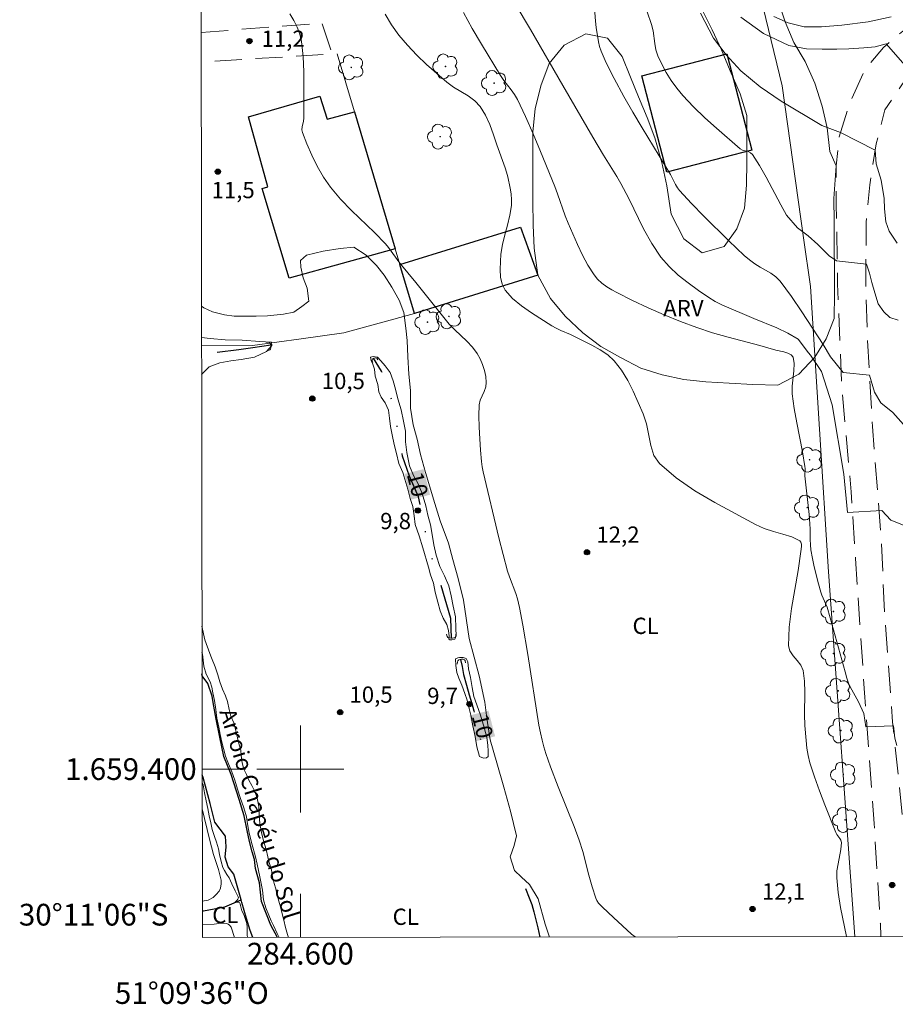
# Model space of a CAD drawing. Units: metres. Extents: x 284574 to 285089, y 1659378 to 1659947.
# Drawn here: x 284574 to 284655, y 1659378 to 1659469 of the extents above; entities that cross this region are included whole.
import ezdxf
from ezdxf.enums import TextEntityAlignment as Align

# ---------------------------------------------------------------- set-up
doc = ezdxf.new("R2010")
doc.units = ezdxf.units.M
doc.header["$MEASUREMENT"] = 0
doc.linetypes.add('DIVIDE', pattern=[1.25, 0.5, -0.25, 0, -0.25, 0, -0.25])
doc.linetypes.add('HIDDEN', pattern=[0.375, 0.25, -0.125])
for name, color, linetype, lineweight in [('Articulacao', 7, 'Continuous', 18), ('Bueiro', 8, 'Continuous', 18), ('Cerca', 8, 'Cerca', 20), ('Coordenadas', 7, 'Continuous', 9), ('Edificacoes', 7, 'Continuous', 30), ('Malha_Coordenadas', 7, 'Continuous', 15), ('Muro_Grade', 8, 'Continuous', 20), ('Nao_Pavimentada_S_Mfio', 10, 'HIDDEN', 15), ('Rio_Perene', 5, 'Continuous', 25), ('Topon_Curvas_Mestras_Masc', 255, 'Continuous', 9), ('Topon_Rio_Perene', 5, 'Continuous', 9), ('Vala', 5, 'DIVIDE', 25)]:
    doc.layers.add(name, color=color, linetype=linetype, lineweight=lineweight)
for name, color, linetype, lineweight, true_color in [('Arvores_Isoladas', 7, 'Continuous', 18, 0x00ff33), ('Cultura', 7, 'Orla8', 9, 0x00ff33), ('Curvas_Intermediarias', 7, 'Continuous', 9, 0x783c14), ('Curvas_Mestras', 7, 'Continuous', 20, 0x783c14), ('Pto_Cotado', 7, 'Continuous', 9, 0x783c14), ('Topon_Cultura', 7, 'Continuous', 9, 0x00ff33), ('Topon_Curvas_Mestras', 7, 'Continuous', 9, 0x783c14), ('Topon_Pto_Cotado', 7, 'Continuous', 9, 0x783c14), ('Topon_Vegetacao', 7, 'Continuous', 9, 0x00ff33), ('Vegetacao', 7, 'Orla8', 9, 0x00ff33)]:
    doc.layers.add(name, color=color, linetype=linetype, lineweight=lineweight, true_color=true_color)
doc.styles.add('Arial', font='arial.ttf', dxfattribs={"height": 1.5})
doc.styles.add('Arial Italic', font='ariali.ttf', dxfattribs={"height": 1.5})
doc.styles.get("Standard").update_dxf_attribs({"font": 'arial.ttf'})
doc.linetypes.add('Cerca', pattern='A,10,0,["X",Standard,S=1,R=0,X=0,Y=-0.5],0.1', length=10.1)
doc.linetypes.add('Orla8', pattern='A,6,-0.5,["V",Standard,S=1,R=0,X=-0.5,Y=-1],-0.5,6,-0.5,["V",Standard,S=1,R=0,X=-0.5,Y=-1],-0.5', length=14)

# ---------------------------------------------------------------- blocks, each defined once
blk = doc.blocks.new('Cotas')
at = {"layer": 'Pto_Cotado'}
blk.add_hatch(color=256, dxfattribs=at).paths.add_polyline_path([(0, 0.24, 1), (0, -0.24, 1)])
at = {"layer": 'Pto_Cotado', "lineweight": -3}
blk.add_lwpolyline([(0, -0.24, -1), (0, 0.24, -1)], format="xyb", close=True, dxfattribs=at)
blk = doc.blocks.new('Arvore')
at = {"layer": 'Arvores_Isoladas'}
blk.add_lwpolyline([(-0.718, 0.493, 0.872324), (-0.722, -0.551, 0.862983), (0.284, -0.827, 0.900105), (0.89, 0.029, 0.863155), (0.262, 0.861, 0.882486)], format="xyb", close=True, dxfattribs=at)
blk.add_circle((0, 0), 0.0286, dxfattribs=at)

msp = doc.modelspace()

# ---------------------------------------------------------------- linework, layer by layer
at = {"layer": 'Articulacao', "flags": 128}
msp.add_lwpolyline([(284590.199, 1659938.773), (285071.756, 1659939.439), (285072.509, 1659385.163), (284590.977, 1659384.497), (284590.199, 1659938.773)], close=True, dxfattribs=at)
at = {"layer": 'Bueiro', "ltscale": 100, "flags": 128}
for points in [[(284596.815, 1659439.306), (284596.967, 1659439.309), (284597.115, 1659439.282), (284597.205, 1659439.204), (284597.27, 1659439.072), (284597.304, 1659438.932), (284597.296, 1659438.782), (284597.262, 1659438.666), (284597.182, 1659438.585), (284596.968, 1659438.5)], [(284606.67, 1659437.42), (284606.617, 1659437.53), (284606.604, 1659437.629), (284606.655, 1659437.748), (284606.772, 1659437.832), (284606.913, 1659437.863), (284607.026, 1659437.829), (284607.135, 1659437.682)], [(284614.322, 1659412.405), (284614.329, 1659412.263), (284614.247, 1659412.128), (284614.136, 1659412.069), (284613.993, 1659412.038), (284613.849, 1659412.038), (284613.704, 1659412.081), (284613.586, 1659412.122), (284613.502, 1659412.203), (284613.469, 1659412.411)], [(284614.445, 1659409.648), (284614.457, 1659409.828), (284614.504, 1659409.957), (284614.586, 1659410.046), (284614.698, 1659410.079), (284614.838, 1659410.113), (284614.989, 1659410.106), (284615.101, 1659410.06), (284615.164, 1659409.99), (284615.211, 1659409.788)]]:
    msp.add_lwpolyline(points, dxfattribs=at)
at = {"layer": 'Cerca', "flags": 128}
msp.add_lwpolyline([(284618.983, 1659554.973), (284625.197, 1659531.204), (284632.357, 1659503.813), (284633.546, 1659499.953), (284642.076, 1659472.263), (284644.372, 1659462.88), (284646.326, 1659448.887), (284646.952, 1659444.406), (284648.638, 1659418.167), (284651.045, 1659384.58)], dxfattribs=at)
at = {"layer": 'Cultura', "flags": 128}
msp.add_lwpolyline([(284590.9, 1659438.96), (284595.604, 1659438.976), (284600.06, 1659439.597), (284603.992, 1659440.159), (284610.512, 1659441.946)], dxfattribs=at)
at = {"layer": 'Curvas_Intermediarias', "flags": 128}
for points, elevation in [([(284655.034, 1659441.309), (284654.26, 1659441.566), (284653.712, 1659442.088), (284653.211, 1659442.819), (284652.895, 1659443.841), (284652.615, 1659444.789), (284652.388, 1659445.658), (284652.135, 1659446.464), (284649.358, 1659446.782), (284648.679, 1659447.254), (284647.652, 1659448.3), (284646.747, 1659449.083), (284645.761, 1659449.81), (284644.77, 1659450.974), (284644.222, 1659451.943), (284642.887, 1659454.491), (284642.276, 1659455.563), (284641.618, 1659456.583), (284641.444, 1659456.737), (284641.216, 1659456.83), (284640.714, 1659456.974), (284640.501, 1659457.098), (284638.304, 1659458.981), (284637.228, 1659459.955), (284636.19, 1659460.963), (284635.205, 1659462.012), (284634.658, 1659462.677), (284634.151, 1659463.384), (284633.689, 1659464.124), (284633.273, 1659464.886), (284632.906, 1659465.659), (284632.727, 1659466.206), (284632.625, 1659466.782), (284632.474, 1659467.958), (284632.335, 1659468.526), (284631.526, 1659470.884)], 17), ([(284599.044, 1659469.511), (284599.395, 1659468.905), (284599.706, 1659468.28), (284599.954, 1659467.637), (284600.113, 1659466.979), (284600.271, 1659465.593), (284600.333, 1659464.183), (284600.335, 1659462.759), (284600.307, 1659459.913), (284600.281, 1659459.646), (284600.164, 1659459.107), (284600.141, 1659458.846), (284600.187, 1659458.597), (284600.602, 1659457.556), (284601.058, 1659456.51), (284601.563, 1659455.48), (284602.128, 1659454.487), (284602.761, 1659453.554), (284603.684, 1659452.449), (284604.7, 1659451.412), (284606.827, 1659449.403), (284607.845, 1659448.362), (284608.128, 1659448.021), (284609.15, 1659446.563), (284610.636, 1659444.803), (284612.464, 1659442.483), (284613.079, 1659441.715), (284613.711, 1659440.961), (284614.229, 1659440.417), (284615.334, 1659439.381), (284615.848, 1659438.842), (284616.287, 1659438.258), (284616.557, 1659437.77), (284616.779, 1659437.24), (284616.949, 1659436.687), (284617.063, 1659436.129), (284617.116, 1659435.582), (284617.064, 1659435.175), (284616.914, 1659434.77), (284616.727, 1659434.365), (284616.561, 1659433.955), (284616.475, 1659433.537), (284616.442, 1659432.502), (284616.457, 1659431.458), (284616.51, 1659430.41), (284616.588, 1659429.364), (284616.681, 1659428.323), (284616.744, 1659427.833), (284616.836, 1659427.346), (284618.288, 1659421.285), (284619.081, 1659418.227), (284619.246, 1659417.708), (284619.833, 1659416.177), (284619.99, 1659415.657), (284620.175, 1659414.863), (284620.478, 1659413.257), (284620.935, 1659410.552), (284621.967, 1659404.055), (284622.094, 1659403.352), (284622.249, 1659402.657), (284622.417, 1659402.038), (284622.611, 1659401.426), (284623.044, 1659400.213), (284623.743, 1659398.379), (284625.217, 1659394.702), (284625.666, 1659393.462), (284625.994, 1659392.401), (284626.559, 1659390.244), (284626.854, 1659389.174), (284627.199, 1659388.128), (284627.309, 1659387.893), (284627.455, 1659387.675), (284627.626, 1659387.47), (284627.812, 1659387.278), (284628.827, 1659386.329), (284629.655, 1659385.563), (284630.499, 1659384.814), (284630.817, 1659384.552)], 12), ([(284650.269, 1659384.579), (284649.739, 1659387.275), (284649.52, 1659388.628), (284649.376, 1659389.982), (284649.393, 1659390.637), (284649.5, 1659391.296), (284649.763, 1659392.607), (284649.808, 1659393.249), (284649.766, 1659393.444), (284649.666, 1659393.627), (284649.406, 1659393.985), (284649.305, 1659394.175), (284648.287, 1659396.715), (284647.792, 1659397.992), (284647.331, 1659399.278), (284646.92, 1659400.575), (284646.755, 1659401.249), (284646.637, 1659401.935), (284646.554, 1659402.63), (284646.442, 1659404.025), (284646.41, 1659405.041), (284646.449, 1659407.09), (284646.419, 1659408.098), (284646.29, 1659409.078), (284646.085, 1659409.555), (284645.747, 1659409.997), (284645.376, 1659410.428), (284645.074, 1659410.872), (284644.944, 1659411.353), (284645.011, 1659413.055), (284645.23, 1659414.786), (284645.834, 1659418.287), (284646.076, 1659420.031), (284646.131, 1659420.478), (284646.135, 1659420.701), (284646.091, 1659420.891), (284645.978, 1659421.022), (284645.244, 1659421.368), (284644.424, 1659421.635), (284643.565, 1659421.879), (284642.714, 1659422.151), (284641.917, 1659422.507), (284638.166, 1659424.539), (284636.325, 1659425.626), (284634.602, 1659426.809), (284633.067, 1659428.128), (284632.555, 1659428.875), (284632.254, 1659429.783), (284631.864, 1659431.776), (284631.564, 1659432.713), (284630.648, 1659434.771), (284630.138, 1659435.777), (284629.563, 1659436.726), (284628.901, 1659437.584), (284628.294, 1659438.139), (284627.588, 1659438.602), (284626.824, 1659439.008), (284624.856, 1659439.999), (284623.983, 1659440.37), (284623.556, 1659440.57), (284623.15, 1659440.806), (284621.274, 1659441.997), (284620.356, 1659442.627), (284619.531, 1659443.312), (284618.858, 1659444.078), (284618.581, 1659444.64), (284618.44, 1659445.292), (284618.4, 1659445.995), (284618.422, 1659446.708), (284618.47, 1659447.393), (284618.601, 1659448.292), (284618.821, 1659449.187), (284619.072, 1659450.08), (284619.297, 1659450.975), (284619.437, 1659451.872), (284619.448, 1659452.402), (284619.401, 1659452.936), (284619.314, 1659453.47), (284619.089, 1659454.528), (284618.988, 1659454.936), (284618.868, 1659455.341), (284618.103, 1659457.453), (284617.79, 1659458.391), (284617.455, 1659459.315), (284617.06, 1659460.193), (284616.568, 1659460.991), (284616.061, 1659461.519), (284615.445, 1659461.958), (284614.105, 1659462.758), (284613.489, 1659463.214), (284611.626, 1659464.866), (284610.722, 1659465.724), (284609.861, 1659466.618), (284609.061, 1659467.557), (284608.398, 1659468.489), (284607.804, 1659469.476)], 13), ([(284654.904, 1659402.165), (284654.732, 1659402.853), (284654.615, 1659403.978), (284652.06, 1659403.894), (284651.88, 1659405.118), (284651.394, 1659406.203), (284650.761, 1659407.294), (284650.507, 1659407.819), (284650.308, 1659408.373), (284650.144, 1659408.944), (284648.773, 1659413.938), (284648.489, 1659414.892), (284648.385, 1659415.174), (284648.006, 1659415.997), (284647.908, 1659416.281), (284647.697, 1659417.05), (284647.311, 1659418.603), (284647.147, 1659419.385), (284647.009, 1659420.17), (284646.958, 1659420.643), (284646.943, 1659421.121), (284646.943, 1659422.081), (284646.92, 1659422.56), (284646.837, 1659423.446), (284646.45, 1659426.986), (284646.472, 1659427.683), (284646.458, 1659427.855), (284646.228, 1659429.193), (284645.707, 1659431.863), (284645.471, 1659433.2), (284645.289, 1659434.541), (284645.282, 1659435.235), (284645.447, 1659436.667), (284645.473, 1659437.333), (284645.363, 1659437.919), (284645.185, 1659438.144), (284644.886, 1659438.293), (284644.518, 1659438.395), (284643.77, 1659438.564), (284642.317, 1659438.98), (284639.389, 1659439.747), (284637.936, 1659440.16), (284636.504, 1659440.632), (284635, 1659441.201), (284633.508, 1659441.811), (284632.031, 1659442.46), (284630.573, 1659443.144), (284629.138, 1659443.859), (284628.666, 1659444.114), (284628.202, 1659444.4), (284627.764, 1659444.722), (284627.369, 1659445.082), (284627.035, 1659445.485), (284626.474, 1659446.374), (284625.974, 1659447.315), (284625.518, 1659448.291), (284624.656, 1659450.264), (284624.387, 1659450.925), (284623.683, 1659452.951), (284623.427, 1659453.618), (284622.104, 1659456.85), (284621.427, 1659458.459), (284620.725, 1659460.055), (284619.985, 1659461.629), (284619.718, 1659462.092), (284619.404, 1659462.529), (284618.74, 1659463.384), (284618.441, 1659463.832), (284616.684, 1659466.718), (284615.826, 1659468.173), (284615.031, 1659469.648)], 14), ([(284627.076, 1659470.051), (284627.175, 1659468.847), (284627.248, 1659468.251), (284627.452, 1659466.928), (284627.553, 1659466.497), (284627.693, 1659466.079), (284628.056, 1659465.227), (284628.454, 1659464.386), (284628.879, 1659463.554), (284629.776, 1659461.917), (284630.612, 1659460.464), (284631.471, 1659459.024), (284634.077, 1659454.719), (284634.538, 1659453.801), (284634.708, 1659453.508), (284634.913, 1659453.241), (284636.011, 1659452.056), (284637.14, 1659450.893), (284639.45, 1659448.611), (284640.846, 1659447.269), (284641.34, 1659446.877), (284641.851, 1659446.507), (284642.329, 1659446.202), (284643.325, 1659445.636), (284643.782, 1659445.313), (284644.168, 1659444.922), (284645.216, 1659443.509), (284646.177, 1659442.081), (284648.12, 1659439.096), (284648.812, 1659437.955), (284649.979, 1659436.515), (284652.402, 1659436.266), (284652.852, 1659434.704), (284653.453, 1659433.726), (284654.536, 1659432.81), (284655.544, 1659431.72)], 16), ([(284654.941, 1659448.4), (284654.219, 1659449.499), (284653.914, 1659450.383), (284653.777, 1659451.568), (284653.761, 1659452.516), (284653.465, 1659454.196), (284653.012, 1659455.707), (284652.916, 1659456.982), (284649.719, 1659458.603), (284648.007, 1659459.234), (284644.272, 1659461.492), (284642.327, 1659462.797), (284640.568, 1659464.281), (284639.198, 1659465.745), (284638.044, 1659467.288), (284636.847, 1659469.573)], 18), ([(284656.34, 1659464.012), (284653.921, 1659466.743), (284652.915, 1659466.471), (284651.879, 1659466.399), (284650.503, 1659466.301), (284649.393, 1659466.268), (284648.049, 1659466.261), (284646.601, 1659466.299), (284644.959, 1659466.597), (284642.628, 1659467.693), (284640.544, 1659469.218)], 19), ([(284622.937, 1659384.541), (284622.545, 1659385.715), (284621.901, 1659388.06), (284621.099, 1659389.38), (284620.348, 1659390.04), (284619.713, 1659390.678), (284619.331, 1659391.938), (284619.687, 1659392.959), (284619.897, 1659393.855), (284619.355, 1659396.139), (284618.737, 1659398.351), (284618.093, 1659400.567), (284617.462, 1659402.702), (284617.165, 1659404.678), (284616.998, 1659406.175), (284616.468, 1659408.57), (284615.544, 1659412.013), (284615.032, 1659415.544), (284614.517, 1659417.554), (284614.053, 1659419.28), (284613.645, 1659420.801), (284612.887, 1659422.848), (284612.375, 1659424.439), (284611.507, 1659427.29), (284611.065, 1659428.943), (284610.742, 1659430.357), (284610.373, 1659431.691), (284610.13, 1659433.231), (284610.13, 1659434.862), (284609.975, 1659436.358), (284609.9, 1659437.948), (284609.819, 1659439.451), (284609.716, 1659440.587), (284609.517, 1659442.012), (284609.083, 1659443.155), (284608.428, 1659444.36), (284607.715, 1659445.462), (284607.009, 1659446.362), (284606.06, 1659447.298), (284604.921, 1659448.025), (284603.664, 1659447.911), (284602.11, 1659447.661), (284600.578, 1659447.303), (284600.027, 1659446.822), (284600.035, 1659446.197), (284600.248, 1659445.209), (284600.631, 1659444.276), (284600.778, 1659443.06), (284600.128, 1659442.567), (284599.408, 1659442.067), (284598.434, 1659441.864), (284596.99, 1659441.706), (284595.943, 1659441.698), (284594.892, 1659441.697), (284593.897, 1659441.697), (284593.015, 1659441.814), (284591.912, 1659442.1), (284591.129, 1659442.464), (284590.895, 1659442.608)], 11), ([(284598.056, 1659384.507), (284597.874, 1659384.879), (284597.541, 1659385.616), (284597.3, 1659386.037), (284597.083, 1659386.555), (284596.807, 1659387.23), (284596.622, 1659387.975), (284596.507, 1659388.865), (284596.261, 1659390.097), (284596.031, 1659391.246), (284595.841, 1659392.043), (284595.574, 1659393.015), (284595.299, 1659394.098), (284595.142, 1659394.949), (284595.036, 1659395.613), (284594.79, 1659396.427), (284594.462, 1659397.388), (284594.217, 1659398.166), (284593.972, 1659398.986), (284593.7, 1659399.755), (284593.315, 1659400.637), (284593.112, 1659401.18), (284592.919, 1659401.904), (284592.76, 1659402.471), (284592.603, 1659403.18), (284592.499, 1659403.874), (284592.317, 1659404.7), (284592.213, 1659405.495), (284592.085, 1659406.305), (284591.934, 1659407.034), (284591.856, 1659407.542), (284591.687, 1659408.028), (284591.315, 1659408.748), (284591.101, 1659409.48), (284590.994, 1659410.587), (284590.94, 1659410.748)], 9), ([(284595.131, 1659384.503), (284595.102, 1659384.749), (284595.115, 1659385.447), (284595.071, 1659385.779), (284594.993, 1659386.061), (284594.893, 1659386.355), (284594.786, 1659386.605), (284594.608, 1659386.953), (284594.48, 1659387.434), (284594.453, 1659387.61), (284594.429, 1659387.674), (284594.39, 1659387.726), (284594.316, 1659387.753), (284594.209, 1659387.755), (284593.957, 1659387.712), (284594.161, 1659387.917), (284594.253, 1659388.017), (284594.294, 1659388.153), (284594.286, 1659388.237), (284594.272, 1659388.258), (284594.251, 1659388.316), (284593.992, 1659388.796), (284593.68, 1659389.45), (284593.453, 1659389.997), (284593.218, 1659390.307), (284593.03, 1659390.672), (284592.876, 1659390.935), (284592.722, 1659391.487), (284592.563, 1659392.128), (284592.472, 1659392.648), (284592.28, 1659393.283), (284592.099, 1659393.799), (284591.894, 1659394.443), (284591.759, 1659395.068), (284591.616, 1659395.704), (284591.478, 1659396.385), (284591.319, 1659397.072), (284591.162, 1659397.808), (284591.046, 1659398.541), (284590.957, 1659398.766)], 9)]:
    msp.add_lwpolyline(points, dxfattribs=dict(at, elevation=elevation))
at = {"layer": 'Curvas_Mestras', "flags": 128}
for points, elevation in [([(284655.518, 1659422.438), (284654.376, 1659422.9), (284653.537, 1659423.795), (284650.386, 1659423.606), (284650.024, 1659427.161), (284648.966, 1659433.52), (284647.967, 1659436.598), (284646.966, 1659438.11), (284646.794, 1659438.311), (284645.827, 1659439.571), (284644.87, 1659440.122), (284643.852, 1659440.602), (284641.742, 1659441.473), (284638.792, 1659442.744), (284638.176, 1659443.048), (284637.592, 1659443.404), (284636.645, 1659444.062), (284635.702, 1659444.746), (284634.792, 1659445.473), (284633.948, 1659446.257), (284633.199, 1659447.112), (284632.344, 1659448.371), (284631.597, 1659449.718), (284630.229, 1659452.517), (284629.507, 1659453.889), (284629.123, 1659454.549), (284627.919, 1659456.497), (284626.93, 1659458.153), (284624.153, 1659462.918), (284621.2, 1659468.081), (284618.365, 1659472.843)], 15), ([(284654.398, 1659469.254), (284652.284, 1659468.782), (284649.838, 1659468.465), (284647.994, 1659468.31), (284646.381, 1659468.309), (284644.9, 1659468.702), (284643.603, 1659469.28)], 20), ([(284590.904, 1659436.308), (284591.62, 1659437.03), (284592.593, 1659437.393), (284593.589, 1659437.566), (284594.55, 1659437.693), (284595.792, 1659437.904), (284596.892, 1659438.444), (284597.379, 1659438.994), (284597.332, 1659439.308), (284596.258, 1659439.349), (284594.652, 1659439.469), (284593.092, 1659439.514), (284591.698, 1659439.646), (284590.899, 1659439.713)], 10), ([(284613.686, 1659412.233), (284613.637, 1659412.744), (284613.487, 1659413.297), (284613.134, 1659413.89), (284612.869, 1659414.578), (284612.658, 1659415.359), (284612.418, 1659416.3), (284612.248, 1659417.123), (284611.996, 1659417.873), (284611.785, 1659418.595), (284611.287, 1659420.354), (284610.929, 1659421.473), (284610.563, 1659422.526), (284610.47, 1659423.308), (284610.359, 1659424.16), (284610.104, 1659424.915), (284609.893, 1659425.752), (284609.42, 1659427.298), (284609.062, 1659428.143), (284608.846, 1659429.037), (284608.622, 1659429.867), (284608.468, 1659430.754), (284608.303, 1659431.538), (284608.208, 1659432.305), (284608.117, 1659433.04), (284607.808, 1659433.726), (284607.445, 1659434.223), (284607.227, 1659434.713), (284607.136, 1659435.391), (284606.888, 1659436.18), (284606.829, 1659436.81), (284606.681, 1659437.263), (284606.513, 1659437.621), (284606.473, 1659437.915), (284606.715, 1659437.989), (284607.094, 1659437.922), (284607.419, 1659437.585), (284607.796, 1659437.123), (284608.28, 1659436.514), (284608.532, 1659435.73), (284608.771, 1659434.98), (284608.988, 1659434.08), (284609.289, 1659433.06), (284609.507, 1659432.022), (284609.676, 1659431.094), (284609.688, 1659430.121), (284609.796, 1659429.144), (284610.063, 1659427.901), (284610.424, 1659427.035), (284610.86, 1659426.272), (284611.212, 1659425.363), (284611.556, 1659424.224), (284611.734, 1659423.385), (284611.967, 1659422.47), (284612.138, 1659421.606), (284612.28, 1659420.633), (284612.516, 1659419.68), (284612.829, 1659418.649), (284613.261, 1659417.804), (284613.675, 1659416.864), (284613.886, 1659415.961), (284614.058, 1659414.99), (284614.285, 1659414.007), (284614.307, 1659412.969), (284614.347, 1659412.259), (284614.222, 1659411.968), (284613.937, 1659411.894), (284613.759, 1659411.894), (284613.658, 1659411.968), (284613.686, 1659412.233)], 10), ([(284598.901, 1659384.508), (284598.825, 1659384.792), (284598.644, 1659385.409), (284598.475, 1659386.11), (284598.3, 1659386.793), (284598.183, 1659387.33), (284598.014, 1659387.855), (284597.82, 1659388.521), (284597.737, 1659388.965), (284597.58, 1659389.485), (284597.422, 1659390.093), (284597.332, 1659390.726), (284597.132, 1659391.409), (284597.007, 1659391.925), (284596.85, 1659392.604), (284596.648, 1659393.314), (284596.452, 1659394.009), (284596.312, 1659394.801), (284596.226, 1659395.321), (284596.205, 1659395.867), (284596.18, 1659396.55), (284596.028, 1659397.33), (284595.821, 1659397.942), (284595.538, 1659398.486), (284595.261, 1659398.985), (284595.032, 1659399.489), (284594.811, 1659399.995), (284594.652, 1659400.591), (284594.56, 1659401.257), (284594.506, 1659401.738), (284594.358, 1659402.223), (284594.22, 1659402.868), (284594.057, 1659403.512), (284593.868, 1659404.253), (284593.607, 1659404.861), (284593.44, 1659405.473), (284593.286, 1659406.214), (284593.098, 1659406.749), (284592.834, 1659407.347), (284592.6, 1659408.038), (284592.408, 1659408.679), (284592.162, 1659409.412), (284591.835, 1659410.228), (284591.655, 1659410.63), (284591.199, 1659411.902), (284590.937, 1659413.165)], 10), ([(284614.287, 1659410.145), (284614.325, 1659409.545), (284614.399, 1659408.881), (284614.588, 1659408.366), (284614.864, 1659407.714), (284615.132, 1659406.956), (284615.364, 1659406.33), (284615.553, 1659405.577), (284615.738, 1659404.842), (284615.865, 1659403.972), (284616.098, 1659403.005), (284616.239, 1659402.047), (284616.478, 1659401.148), (284616.857, 1659400.992), (284617.151, 1659401.051), (284617.304, 1659401.168), (284617.301, 1659401.642), (284617.247, 1659402.2), (284617.153, 1659402.912), (284616.932, 1659403.832), (284616.582, 1659404.96), (284616.252, 1659405.907), (284615.958, 1659406.674), (284615.817, 1659407.497), (284615.663, 1659408.423), (284615.492, 1659409.237), (284615.422, 1659409.866), (284615.281, 1659410.189), (284615.001, 1659410.271), (284614.637, 1659410.268), (284614.504, 1659410.227), (284614.287, 1659410.145)], 10), ([(284590.96, 1659396.355), (284591.647, 1659393.564), (284591.996, 1659392.153), (284592.451, 1659390.764), (284592.711, 1659389.785), (284592.721, 1659389.442), (284592.65, 1659389.053), (284592.519, 1659388.772), (284592.24, 1659388.467), (284591.977, 1659388.177), (284591.504, 1659387.933), (284590.972, 1659387.84)], 10), ([(284590.975, 1659385.693), (284592.06, 1659385.728), (284592.696, 1659385.807), (284593.234, 1659385.792), (284593.362, 1659385.741), (284593.486, 1659385.636), (284593.617, 1659385.456), (284593.932, 1659384.501)], 10)]:
    msp.add_lwpolyline(points, dxfattribs=dict(at, elevation=elevation))
at = {"layer": 'Edificacoes', "flags": 128}
for points in [[(284641.56, 1659456.968), (284633.733, 1659454.949), (284631.45, 1659463.802), (284639.277, 1659465.821), (284641.56, 1659456.968)], [(284601.795, 1659461.932), (284602.458, 1659459.81), (284604.989, 1659460.502), (284608.743, 1659447.889), (284598.979, 1659445.196), (284596.499, 1659453.443), (284597.004, 1659453.595), (284595.236, 1659460.026), (284601.795, 1659461.932)], [(284621.87, 1659445.472), (284610.512, 1659441.945), (284609.169, 1659446.459), (284620.274, 1659449.895), (284621.87, 1659445.472)]]:
    msp.add_lwpolyline(points, close=True, dxfattribs=at)
at = {"layer": 'Malha_Coordenadas', "flags": 128}
for points in [[(284600, 1659404), (284600, 1659396)], [(284590.955, 1659400), (284594.955, 1659400)], [(284604, 1659400), (284596, 1659400)], [(284600, 1659384.51), (284600, 1659388.51)]]:
    msp.add_lwpolyline(points, dxfattribs=at)
at = {"layer": 'Muro_Grade', "flags": 128}
msp.add_lwpolyline([(284603.4, 1659465.843), (284604.989, 1659460.502), (284608.743, 1659447.889), (284609.169, 1659446.459), (284610.512, 1659441.945), (284621.87, 1659445.472)], dxfattribs=at)
at = {"layer": 'Nao_Pavimentada_S_Mfio', "ltscale": 10, "flags": 128}
for points in [[(284656.176, 1659384.587), (284656.141, 1659384.984), (284655.494, 1659395.021), (284654.53, 1659404.336), (284653.788, 1659414.362), (284653.495, 1659420.935), (284652.675, 1659431.547), (284652.214, 1659439.461), (284652.049, 1659445.152), (284652.103, 1659450.329), (284652.431, 1659453.787), (284653.016, 1659457.546), (284653.813, 1659460.685), (284655.834, 1659463.657), (284658.754, 1659465.541), (284662.166, 1659467.302), (284666.667, 1659468.683), (284671.738, 1659469.936), (284675.664, 1659470.96), (284677.836, 1659471.715), (284678.238, 1659472.095), (284678.355, 1659472.871), (284678.326, 1659474.536), (284678.063, 1659476.39), (284673.489, 1659475.751), (284673.288, 1659474.896), (284672.775, 1659474.176), (284670.458, 1659472.918), (284667.157, 1659472.029), (284663.583, 1659471.156), (284660.333, 1659469.998), (284657.435, 1659468.953), (284655.469, 1659467.919), (284653.682, 1659466.427), (284651.985, 1659464.399), (284650.59, 1659461.315), (284649.609, 1659458.187), (284649.325, 1659455.539), (284649.338, 1659451.954), (284649.464, 1659444.671), (284649.847, 1659435.142), (284650.723, 1659425.508), (284651.105, 1659419.393), (284651.943, 1659407.011), (284652.819, 1659394.986), (284653.398, 1659385.793), (284653.443, 1659384.584)], [(284590.86, 1659467.796), (284601.986, 1659468.67), (284602.938, 1659465.815), (284590.864, 1659465.091)]]:
    msp.add_lwpolyline(points, dxfattribs=at)
at = {"layer": 'Rio_Perene', "flags": 128}
for points in [[(284597.881, 1659384.507), (284597.282, 1659385.625), (284596.432, 1659387.817), (284596.25, 1659389.531), (284595.881, 1659390.862), (284595.774, 1659391.682), (284595.578, 1659392.373), (284595.313, 1659393.329), (284595.111, 1659394.347), (284594.818, 1659395.688), (284594.358, 1659397.21), (284593.632, 1659399.51), (284592.964, 1659401.152), (284592.585, 1659402.953), (284592.24, 1659404.603), (284591.983, 1659406.12), (284591.869, 1659406.712), (284591.47, 1659407.868), (284590.963, 1659408.592), (284590.943, 1659408.754)], [(284595.629, 1659384.504), (284595.39, 1659385.131), (284595.031, 1659386.245), (284594.615, 1659387.731), (284594.549, 1659387.967), (284593.887, 1659390.344), (284593.34, 1659391.016), (284593.078, 1659391.894), (284593.184, 1659392.842), (284593.117, 1659393.828), (284592.134, 1659395.13), (284591.691, 1659396.833), (284591.049, 1659399.239), (284590.956, 1659399.483)]]:
    msp.add_lwpolyline(points, dxfattribs=at)
at = {"layer": 'Topon_Curvas_Mestras_Masc'}
for points in [[(284609.592, 1659427.165, 10), (284610.195, 1659424.806, 10), (284611.342, 1659427.612, 10), (284611.944, 1659425.252, 10)], [(284615.572, 1659404.932, 10), (284616.175, 1659402.572, 10), (284617.322, 1659405.379, 10), (284617.925, 1659403.019, 10)]]:
    msp.add_solid(points, dxfattribs=at)
at = {"layer": 'Vala', "ltscale": 10, "flags": 128}
for points in [[(284597.284, 1659439.011), (284595.629, 1659438.774), (284594.346, 1659438.582), (284591.754, 1659438.265), (284590.902, 1659438.059)], [(284613.93, 1659412.038), (284613.867, 1659413.863), (284612.906, 1659417.079), (284611.958, 1659419.953), (284611.374, 1659422.463), (284610.886, 1659425.069), (284610.055, 1659426.969), (284609.396, 1659428.8), (284609.176, 1659430.199), (284608.674, 1659432.73), (284608.296, 1659434.458), (284607.781, 1659435.809), (284607.465, 1659436.639), (284606.738, 1659437.808)], [(284614.739, 1659410.089), (284614.904, 1659409.435), (284615.033, 1659408.703), (284615.284, 1659407.73), (284615.531, 1659406.825), (284615.79, 1659406.04), (284615.969, 1659405.35), (284616.164, 1659404.48), (284616.429, 1659403.28), (284616.84, 1659401.846), (284616.867, 1659401.249)], [(284620.721, 1659388.997), (284621.066, 1659388.147), (284621.32, 1659387.524), (284621.506, 1659386.871), (284621.672, 1659386.12), (284621.863, 1659385.4), (284622.063, 1659384.54)], [(284590.973, 1659386.945), (284591.074, 1659386.955), (284593.05, 1659387.32), (284594.549, 1659387.967)]]:
    msp.add_lwpolyline(points, dxfattribs=at)
at = {"layer": 'Vegetacao', "flags": 128}
msp.add_lwpolyline([(284590.735, 1659556.837), (284592.188, 1659556.742), (284594.279, 1659556.779), (284596.478, 1659557.141), (284598.677, 1659557.791), (284600.696, 1659558.477), (284602.895, 1659558.911), (284604.914, 1659559.129), (284606.97, 1659559.346), (284608.952, 1659559.744), (284611.188, 1659560.466), (284613.134, 1659561.513), (284614.936, 1659562.703), (284616.666, 1659564.11), (284617.221, 1659566.089), (284616.787, 1659567.927), (284615.222, 1659568.761), (284612.698, 1659568.94), (284610.751, 1659568.939), (284608.551, 1659569.082), (284606.243, 1659569.622), (284604.404, 1659570.342), (284602.276, 1659571.567), (284600.328, 1659573.116), (284598.993, 1659574.774), (284598.163, 1659577.225), (284598.486, 1659579.281), (284599.855, 1659581.048), (284601.405, 1659582.527), (284603.099, 1659583.61), (284604.973, 1659584.548), (284607.064, 1659585.559), (284609.335, 1659586.534), (284611.642, 1659587.256), (284613.77, 1659587.51), (284615.573, 1659586.537), (284616.079, 1659584.374), (284616.08, 1659582.319), (284616.117, 1659580.155), (284617.344, 1659578.209), (284619.111, 1659577.02), (284620.807, 1659575.651), (284622.322, 1659573.957), (284623.585, 1659572.227), (284624.812, 1659570.605), (284626.183, 1659568.947), (284628.095, 1659567.253), (284630.151, 1659565.74), (284632.17, 1659564.984), (284634.442, 1659564.877), (284636.425, 1659565.13), (284638.516, 1659565.816), (284640.751, 1659566.467), (284642.95, 1659567.045), (284645.113, 1659567.551), (284647.492, 1659568.165), (284649.475, 1659568.671), (284651.602, 1659569.176), (284653.802, 1659569.718), (284656.001, 1659570.188), (284658.236, 1659570.55), (284660.543, 1659570.84), (284662.815, 1659570.985), (284665.014, 1659571.022), (284667.142, 1659571.023), (284669.269, 1659571.024), (284671.396, 1659571.062), (284673.524, 1659571.243), (284676.48, 1659571.785), (284679.364, 1659572.544), (284682.14, 1659573.231), (284684.592, 1659573.881), (284686.646, 1659574.747), (284688.376, 1659576.046), (284690.214, 1659577.994), (284691.62, 1659579.617), (284693.061, 1659581.71), (284694.105, 1659583.549), (284695.114, 1659585.641), (284695.798, 1659587.624), (284696.338, 1659589.86), (284696.733, 1659592.276), (284696.984, 1659594.584), (284697.127, 1659596.639), (284697.162, 1659599.199), (284697.161, 1659601.29), (284697.16, 1659603.634), (284697.159, 1659605.689), (284697.158, 1659607.816), (284697.157, 1659609.944), (284697.155, 1659612.107), (284697.154, 1659614.198), (284697.153, 1659616.29), (284697.152, 1659618.381), (284697.151, 1659620.869), (284697.186, 1659623.213), (284697.473, 1659625.412), (284697.977, 1659627.756), (284698.624, 1659630.136), (284699.38, 1659632.372), (284700.461, 1659634.536), (284701.65, 1659636.448), (284703.272, 1659638.071), (284704.796, 1659638.881), (284706.687, 1659638.553), (284707.527, 1659637.064), (284707.564, 1659634.972), (284707.565, 1659632.809), (284707.458, 1659630.682), (284707.243, 1659628.518), (284707.1, 1659625.994), (284707.065, 1659623.074), (284707.066, 1659620.982), (284707.067, 1659618.819), (284707.069, 1659616.619), (284706.926, 1659613.987), (284706.566, 1659611.86), (284706.027, 1659609.768), (284705.306, 1659607.749), (284704.622, 1659605.657), (284704.011, 1659603.349), (284703.543, 1659600.969), (284703.256, 1659598.733), (284703.077, 1659596.245), (284703.042, 1659594.01), (284703.043, 1659591.702), (284703.008, 1659589.395), (284703.01, 1659587.051), (284703.011, 1659584.743), (284703.12, 1659582.436), (284703.626, 1659580.237), (284704.457, 1659578.002), (284705.467, 1659576.235), (284707.054, 1659574.65), (284708.966, 1659573.677), (284711.093, 1659573.137), (284713.221, 1659573.03), (284715.276, 1659573.104), (284717.295, 1659573.177), (284719.675, 1659573.43), (284721.802, 1659574.189), (284723.965, 1659575.091), (284726.2, 1659575.849), (284728.182, 1659576.572), (284730.129, 1659577.546), (284731.895, 1659578.773), (284733.517, 1659580.072), (284735.463, 1659582.092), (284736.868, 1659583.968), (284738.129, 1659585.663), (284739.426, 1659587.611), (284740.831, 1659589.631), (284742.633, 1659591.723), (284744.687, 1659593.635), (284746.634, 1659594.97), (284748.833, 1659595.945), (284751.104, 1659596.415), (284753.303, 1659596.416), (284755.756, 1659595.696), (284757.667, 1659594.723), (284759.399, 1659593.498), (284761.022, 1659591.804), (284761.924, 1659589.894), (284762.286, 1659587.803), (284762.72, 1659585.712), (284763.478, 1659583.657), (284764.669, 1659581.783), (284766.256, 1659580.341), (284768.167, 1659579.621), (284770.223, 1659579.586), (284772.386, 1659579.731), (284774.477, 1659580.021), (284776.64, 1659580.347), (284778.84, 1659580.744), (284780.967, 1659580.89), (284783.13, 1659580.927), (284785.51, 1659580.928), (284787.673, 1659581.073), (284789.872, 1659581.579), (284791.999, 1659582.157), (284794.235, 1659582.771), (284796.506, 1659583.422), (284798.669, 1659584.396), (284800.868, 1659585.371), (284803.031, 1659585.697), (284805.122, 1659585.698), (284807.177, 1659585.699), (284809.269, 1659585.7), (284811.504, 1659585.701), (284813.31, 1659585.21), (284814.57, 1659583.389), (284814.25, 1659580.706), (284813.383, 1659578.671), (284812.122, 1659576.976), (284810.536, 1659575.749), (284808.878, 1659574.63), (284807.039, 1659573.692), (284805.02, 1659573.114), (284802.821, 1659572.896), (284800.514, 1659572.751), (284798.495, 1659572.642), (284796.439, 1659572.497), (284794.24, 1659572.279), (284792.113, 1659571.953), (284790.058, 1659571.592), (284787.895, 1659571.194), (284785.876, 1659571.157), (284783.604, 1659571.156), (284781.044, 1659571.154), (284779.025, 1659571.153), (284776.897, 1659571.152), (284774.626, 1659571.151), (284772.354, 1659571.402), (284770.01, 1659571.618), (284767.991, 1659571.616), (284765.648, 1659571.183), (284763.521, 1659570.316), (284761.611, 1659568.981), (284759.881, 1659567.574), (284758.115, 1659566.203), (284756.385, 1659565.012), (284754.438, 1659564.11), (284752.347, 1659563.784), (284750.256, 1659563.783), (284748.128, 1659563.962), (284746.037, 1659564.502), (284743.584, 1659565.222), (284741.529, 1659565.689), (284739.365, 1659565.905), (284737.238, 1659565.94), (284734.894, 1659565.938), (284732.479, 1659565.793), (284730.351, 1659565.576), (284728.224, 1659565.322), (284725.881, 1659565.032), (284723.033, 1659564.598), (284720.22, 1659564.092), (284717.913, 1659563.658), (284715.606, 1659563.188), (284712.793, 1659562.718), (284710.378, 1659562.32), (284707.926, 1659561.814), (284705.943, 1659561.38), (284703.961, 1659560.947), (284701.942, 1659560.513), (284699.923, 1659560.115), (284697.002, 1659559.537), (284695.019, 1659559.247), (284693.037, 1659558.958), (284691.017, 1659558.668), (284688.854, 1659558.451), (284686.619, 1659558.269), (284684.311, 1659558.052), (284681.896, 1659557.943), (284679.516, 1659557.833), (284677.353, 1659557.76), (284674.937, 1659557.687), (284672.665, 1659557.505), (284670.43, 1659557.288), (284668.122, 1659557.034), (284665.815, 1659556.78), (284663.399, 1659556.455), (284661.416, 1659556.237), (284659.397, 1659555.984), (284656.946, 1659555.802), (284654.458, 1659555.657), (284652.475, 1659555.584), (284650.095, 1659555.51), (284647.751, 1659555.473), (284645.48, 1659555.436), (284643.172, 1659555.362), (284640.324, 1659555.253), (284638.161, 1659555.107), (284635.817, 1659554.89), (284633.654, 1659554.672), (284631.563, 1659554.167), (284629.544, 1659553.48), (284627.561, 1659552.578), (284625.939, 1659551.243), (284625.219, 1659549.368), (284625.148, 1659547.168), (284625.149, 1659545.041), (284625.259, 1659542.95), (284625.656, 1659540.967), (284626.198, 1659538.768), (284626.668, 1659536.749), (284627.066, 1659534.297), (284627.356, 1659532.026), (284627.681, 1659529.863), (284628.187, 1659527.663), (284628.765, 1659525.464), (284629.271, 1659523.301), (284629.777, 1659521.246), (284630.319, 1659519.299), (284630.825, 1659517.317), (284631.511, 1659515.262), (284632.305, 1659512.666), (284632.811, 1659510.647), (284633.245, 1659508.592), (284633.607, 1659506.537), (284634.04, 1659504.518), (284634.618, 1659502.499), (284635.34, 1659500.517), (284636.135, 1659498.534), (284636.965, 1659496.587), (284637.831, 1659494.605), (284638.734, 1659492.37), (284639.24, 1659490.279), (284639.529, 1659488.043), (284639.675, 1659485.952), (284640.036, 1659483.753), (284640.542, 1659481.734), (284641.192, 1659479.427), (284642.023, 1659477.155), (284642.853, 1659474.993), (284643.431, 1659473.082), (284643.973, 1659470.847), (284644.623, 1659468.792), (284645.418, 1659466.881), (284646.464, 1659465.115), (284647.367, 1659463.132), (284648.053, 1659461.005), (284648.486, 1659459.022), (284648.74, 1659456.859), (284649.325, 1659455.539), (284649.103, 1659452.533), (284649.14, 1659450.405), (284649.141, 1659448.026), (284649.178, 1659446.006), (284649.179, 1659443.735), (284649.145, 1659441.463), (284648.424, 1659439.588), (284647.368, 1659437.925), (284645.902, 1659436.342), (284643.956, 1659435.331), (284641.648, 1659435.402), (284639.485, 1659435.509), (284637.321, 1659435.652), (284635.302, 1659435.867), (284633.318, 1659436.299), (284631.335, 1659436.911), (284629.46, 1659437.883), (284627.656, 1659438.892), (284625.997, 1659440.153), (284624.374, 1659441.703), (284623.039, 1659443.325), (284621.87, 1659445.472), (284621.522, 1659447.939), (284621.449, 1659450.066), (284621.412, 1659452.266), (284621.411, 1659454.285), (284621.409, 1659456.304), (284621.408, 1659458.648), (284621.624, 1659460.775), (284622.127, 1659462.903), (284622.919, 1659464.958), (284624.289, 1659466.618), (284626.271, 1659467.664), (284628.291, 1659467.269), (284629.626, 1659465.575), (284630.384, 1659463.7), (284631.142, 1659461.862), (284631.936, 1659459.987), (284632.622, 1659458.113), (284633.272, 1659455.842), (284633.742, 1659453.678), (284634.14, 1659451.083), (284635.295, 1659448.812), (284636.99, 1659447.514), (284639.009, 1659448.092), (284640.198, 1659449.716), (284640.882, 1659451.627), (284641.062, 1659453.754), (284641.097, 1659455.918), (284641.095, 1659458.009), (284641.094, 1659460.172), (284640.48, 1659462.155), (284639.578, 1659464.282), (284638.784, 1659466.193), (284637.917, 1659468.031), (284637.015, 1659469.833), (284635.86, 1659471.491), (284634.85, 1659473.33), (284633.839, 1659475.06), (284633.081, 1659477.115), (284632.972, 1659479.35), (284632.862, 1659481.586), (284632.537, 1659483.641), (284632.139, 1659485.732), (284631.741, 1659488.183), (284631.344, 1659490.166), (284630.729, 1659492.762), (284630.223, 1659494.709), (284629.79, 1659496.836), (284629.356, 1659498.999), (284628.85, 1659501.162), (284628.272, 1659503.361), (284627.802, 1659505.525), (284627.296, 1659507.616), (284626.718, 1659509.743), (284626.176, 1659511.87), (284625.742, 1659513.925), (284625.273, 1659515.871), (284624.839, 1659517.962), (284624.225, 1659519.981), (284623.719, 1659521.928), (284623.141, 1659524.488), (284622.599, 1659526.507), (284621.985, 1659528.526), (284621.335, 1659530.616), (284620.504, 1659533.14), (284619.854, 1659535.339), (284619.312, 1659537.394), (284618.662, 1659539.918), (284617.832, 1659542.045), (284616.677, 1659544.027), (284615.234, 1659545.469), (284613.358, 1659546.441), (284611.375, 1659546.656), (284609.392, 1659546.583), (284607.373, 1659546.51), (284605.354, 1659546.437), (284602.866, 1659546.4), (284600.486, 1659546.362), (284598.287, 1659546.289), (284595.474, 1659546.324), (284592.662, 1659546.791), (284590.748, 1659547.306)], dxfattribs=at)

# ---------------------------------------------------------------- block references
at = {"layer": 'Arvores_Isoladas'}
for p in [(284604.688, 1659464.585), (284613.36, 1659464.679), (284617.848, 1659463.147), (284612.872, 1659458.211), (284611.704, 1659441.144), (284613.675, 1659441.671), (284646.886, 1659428.476), (284646.666, 1659424.069), (284649.079, 1659414.507), (284649.081, 1659410.635), (284649.511, 1659407.2), (284649.772, 1659403.552), (284649.988, 1659399.493), (284650.16, 1659395.318)]:
    msp.add_blockref('Arvore', p, dxfattribs=at)
at = {"layer": 'Pto_Cotado', "rotation": 0.02936642230058163}
for p in [(284595.317, 1659467.007, 11.159), (284592.404, 1659454.993, 11.517), (284601.103, 1659434.107, 10.537), (284610.812, 1659423.803, 9.755), (284626.388, 1659419.96, 12.184), (284615.58, 1659405.984, 9.747), (284603.658, 1659405.236, 10.537), (284654.477, 1659389.327, 13.161), (284641.629, 1659387.119, 12.101)]:
    msp.add_blockref('Cotas', p, dxfattribs=at)

# ---------------------------------------------------------------- texts
at = {"layer": 'Coordenadas', "style": 'Arial'}
for s, p in [('1.659.400', (284590.455, 1659400)), ('30°11\'06"S', (284587.855, 1659386.6))]:
    msp.add_text(s, height=2, dxfattribs=at).set_placement(p, align=Align.MIDDLE_RIGHT)
for s, p in [('284.600', (284600, 1659384.01)), ('51°09\'36"O', (284590.01, 1659380.387))]:
    msp.add_text(s, height=2, dxfattribs=at).set_placement(p, align=Align.TOP_CENTER)
at = {"layer": 'Topon_Cultura', "style": 'Arial'}
for p in [(284630.581, 1659412.437), (284591.886, 1659385.821), (284608.496, 1659385.658)]:
    msp.add_text('CL', height=1.5, rotation=0.02417, dxfattribs=at).set_placement(p)
at = {"layer": 'Topon_Curvas_Mestras', "style": 'Arial'}
for p in [(284610.793, 1659426.204, 10), (284616.774, 1659403.97, 10)]:
    msp.add_text('10', height=1.5, rotation=284.32266, dxfattribs=at).set_placement(p, align=Align.MIDDLE_CENTER)
at = {"layer": 'Topon_Pto_Cotado', "style": 'Arial'}
for s, p in [('11,2', (284596.429, 1659466.478, 11.159)), ('11,5', (284591.825, 1659452.545, 11.517)), ('10,5', (284601.967, 1659434.975, 10.537)), ('9,8', (284607.351, 1659422.082, 9.755)), ('12,2', (284627.253, 1659420.829, 12.184)), ('10,5', (284604.522, 1659406.104, 10.537)), ('9,7', (284611.677, 1659405.995, 9.747)), ('12,1', (284642.493, 1659387.987, 12.101))]:
    msp.add_text(s, height=1.5, rotation=0.02937, dxfattribs=at).set_placement(p)
at = {"layer": 'Topon_Rio_Perene', "style": 'Arial Italic'}
msp.add_text('Arroio Chapéu do Sol', height=1.5, rotation=287.34668, dxfattribs=at).set_placement((284592.53, 1659405.286))
at = {"layer": 'Topon_Vegetacao', "style": 'Arial'}
msp.add_text('ARV', height=1.5, rotation=0.02967, dxfattribs=at).set_placement((284633.405, 1659441.678))

doc.saveas('drawing.dxf')
